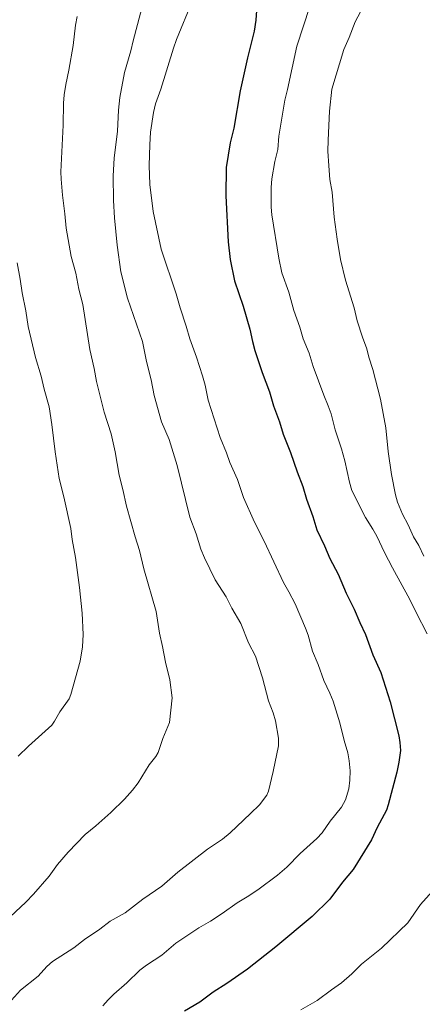
# Model space of a CAD drawing. Units: metres. Extents: x 655237 to 655830, y 4704715 to 4705610.
# Drawn here: x 655680 to 655735, y 4704885 to 4705018 of the extents above; entities that cross this region are included whole.
import ezdxf

# ---------------------------------------------------------------- set-up
doc = ezdxf.new("R2010")
doc.units = ezdxf.units.M
doc.header["$MEASUREMENT"] = 0
doc.layers.add('Curva de nivel directora', color=30, linetype='Continuous', lineweight=30)
doc.layers.add('Curva de nivel intermedia', color=30, linetype='Continuous', lineweight=0)

msp = doc.modelspace()

# ---------------------------------------------------------------- linework, layer by layer
at = {"layer": 'Curva de nivel directora', "color": 30, "linetype": 'Continuous', "lineweight": 30, "elevation": 625, "flags": 128}
for points in [[(655712.4, 4705020.24), (655712.18, 4705017.66), (655711.96, 4705016.18), (655711.07, 4705012.58), (655710.09, 4705008.13), (655709.23, 4705003.1), (655708.76, 4705001.1), (655708.22, 4704997.77), (655708.15, 4704993.99), (655708.46, 4704987.78), (655708.72, 4704985.38), (655709.32, 4704982.5), (655710.49, 4704979.08), (655711.39, 4704975.98), (655711.74, 4704974.3), (655712.07, 4704973.11), (655713.05, 4704970.13), (655714.03, 4704967.52), (655714.57, 4704965.63), (655715.38, 4704963.48), (655715.9, 4704961.84), (655716.89, 4704959.33), (655717.78, 4704956.76), (655718.54, 4704954.78), (655719.05, 4704953.04), (655719.88, 4704950.7), (655720.43, 4704948.93), (655721.47, 4704946.78), (655722.17, 4704945.07), (655723.28, 4704942.95), (655724.36, 4704940.38)], [(655724.36, 4704940.38), (655725.46, 4704938.22), (655726.2, 4704936.42), (655727, 4704934.78), (655727.98, 4704932.05), (655729.06, 4704929.68), (655730.32, 4704925.73), (655731.5, 4704921.11), (655731.63, 4704920.21), (655731.7, 4704919.16), (655731.5, 4704917.57), (655731.22, 4704916.22), (655730.06, 4704911.82), (655729.8, 4704911.1), (655728.56, 4704908.78), (655727.78, 4704907.12), (655725.31, 4704903.09), (655723.87, 4704901.38), (655722.16, 4704899.08), (655719.79, 4704896.74), (655714.9, 4704892.66), (655711.06, 4704889.67), (655708.3, 4704887.73), (655706.47, 4704886.56), (655704.63, 4704885.2), (655702.59, 4704883.98)]]:
    msp.add_lwpolyline(points, dxfattribs=at)
at = {"layer": 'Curva de nivel intermedia', "color": 30, "linetype": 'Continuous', "lineweight": 0, "flags": 128}
for points, elevation in [([(655697.47, 4705021.7), (655695.65, 4705014.87), (655695.37, 4705013.53), (655694.51, 4705010.59), (655693.85, 4705007.25), (655693.69, 4705005.53), (655693.54, 4705002.67), (655693.11, 4704999.04), (655692.98, 4704996.66), (655693.02, 4704993.35), (655693.16, 4704991), (655693.5, 4704987.31), (655693.99, 4704983.73), (655694.92, 4704980.17), (655696.91, 4704974.31), (655697.46, 4704971.61), (655698.07, 4704969.16), (655698.51, 4704967.04), (655699.5, 4704963.47), (655700.5, 4704961.08), (655701.59, 4704957.61), (655703.3, 4704950.61), (655704.15, 4704948.38), (655704.77, 4704946.29), (655705.27, 4704945.13), (655706.72, 4704942.15), (655708.18, 4704939.9), (655708.96, 4704938.34), (655710.18, 4704936.26), (655711.2, 4704933.66), (655712.14, 4704931.88), (655713.1, 4704928.94), (655713.89, 4704925.84), (655714.52, 4704924.22), (655714.85, 4704923.17), (655715.26, 4704920.81), (655715.24, 4704919.8), (655714.56, 4704916.3), (655713.92, 4704913.67), (655713.7, 4704913.12), (655712.7, 4704911.82), (655711.5, 4704910.67), (655709.66, 4704908.91), (655708.75, 4704908.04), (655707.71, 4704907.18), (655705.67, 4704905.82), (655701.68, 4704902.73), (655699.55, 4704900.84), (655696.96, 4704899.11), (655694.57, 4704897.24), (655692.57, 4704896.11), (655691.17, 4704895.05), (655689.1, 4704893.67), (655687.65, 4704892.53), (655684.8, 4704890.69), (655684.04, 4704890), (655682.84, 4704888.72), (655680.46, 4704886.84), (655678.85, 4704885.03)], 635), ([(655703.6, 4705020.2), (655701.52, 4705015.07), (655701.09, 4705013.87), (655699.41, 4705008.38), (655698.68, 4705006.4), (655698.42, 4705005.19), (655698, 4705002.57), (655697.89, 4705000.86), (655697.84, 4704998.08), (655697.91, 4704995.48), (655698.36, 4704991.84), (655699.46, 4704986.77), (655701.48, 4704980.74), (655701.98, 4704978.88), (655702.82, 4704976.41), (655703.31, 4704974.69), (655704.2, 4704972.19), (655705, 4704969.71), (655705.35, 4704968.45), (655705.79, 4704966.42), (655707.38, 4704961.35), (655708.23, 4704959.3), (655708.69, 4704958.01), (655709.71, 4704955.7), (655710.56, 4704953.3), (655712.01, 4704949.95), (655713.34, 4704947.38), (655715.95, 4704941.8), (655716.67, 4704940.55), (655717.49, 4704938.92), (655718.91, 4704935.66), (655719.26, 4704934.71), (655719.82, 4704932.54), (655720.61, 4704930.75), (655721.37, 4704928.61), (655722.19, 4704926.9), (655722.63, 4704925.81), (655723.54, 4704922.9), (655724.11, 4704920.52), (655724.59, 4704918.83), (655724.8, 4704917.74), (655724.9, 4704916.41), (655724.88, 4704915.16), (655724.72, 4704913.99), (655724.27, 4704912.5), (655723.74, 4704911.52), (655722.23, 4704909.6), (655721.15, 4704908.06), (655720.42, 4704907.29), (655718.18, 4704905.27), (655716.38, 4704903.4)], 630), ([(655735.32, 4704934.88), (655733.8, 4704937.76), (655732.98, 4704939.52), (655730.62, 4704943.78), (655729.53, 4704945.87), (655728.53, 4704948.04), (655727.98, 4704949.02), (655726.99, 4704950.57), (655725.15, 4704954.21), (655724.82, 4704955.34), (655724.19, 4704958.22), (655723.77, 4704959.85), (655722.91, 4704962.4), (655722.35, 4704964.58), (655721.97, 4704965.63), (655721.35, 4704967.07), (655719.93, 4704970.97), (655719.37, 4704972.74), (655718.6, 4704974.67), (655718.13, 4704976.27), (655717.32, 4704978.52), (655716.66, 4704980.97), (655715.7, 4704983.59), (655715.28, 4704985.54), (655714.37, 4704991.41), (655714.29, 4704992.43), (655714.26, 4704995.08), (655714.36, 4704996.27), (655714.77, 4704998.58), (655715.15, 4705000.24), (655715.31, 4705002.04), (655716.09, 4705006.88), (655716.46, 4705008.3), (655717.72, 4705014.17), (655719.48, 4705019.5)], 620), ([(655725.45, 4704978.88), (655724.27, 4704982.6), (655723.63, 4704985.38), (655723.16, 4704988.13), (655722.75, 4704991.09), (655722.5, 4704994.48), (655722.19, 4704996.16), (655722.02, 4704998), (655721.92, 4705000), (655721.94, 4705001.5), (655722.14, 4705005.38), (655722.46, 4705008.38), (655724.05, 4705013.7), (655724.79, 4705015.32), (655725.6, 4705017.43), (655726.29, 4705018.77)], 615), ([(655688.12, 4705018.15), (655687.9, 4705016.98), (655687.57, 4705014.25), (655686.99, 4705010.9), (655686.57, 4705009), (655686.38, 4705007.59), (655686.29, 4705006.48), (655686.23, 4705003.48), (655685.93, 4704997.2), (655685.94, 4704996.2), (655686.12, 4704994.08), (655686.46, 4704991.56), (655686.65, 4704989.6), (655687.3, 4704985.78), (655687.92, 4704983.52), (655688.36, 4704981.37), (655688.9, 4704979.3), (655689.82, 4704973.24), (655690.41, 4704970.7), (655690.74, 4704968.94), (655691.75, 4704964.78), (655692.68, 4704961.88), (655693.23, 4704959.43), (655693.76, 4704956.3), (655694.28, 4704954.36), (655694.77, 4704952.13), (655695.92, 4704947.98), (655696.53, 4704946.12), (655697.11, 4704943.67), (655698.75, 4704937.88), (655699.22, 4704935), (655699.64, 4704933.18), (655700.02, 4704931.08), (655700.6, 4704928.69), (655700.94, 4704926.27), (655700.57, 4704922.95), (655699.68, 4704920.75), (655699.03, 4704918.87), (655698.74, 4704918.34), (655697.82, 4704917.21), (655696.36, 4704914.8), (655695.56, 4704913.8), (655694.48, 4704912.6), (655692.64, 4704910.79), (655690.63, 4704908.99), (655689.21, 4704907.84), (655686.91, 4704905.42), (655685.45, 4704903.77), (655684.32, 4704902.2), (655682.23, 4704899.75), (655681.18, 4704898.68), (655678.4, 4704896.1)], 640), ([(655680.04, 4704984.93), (655680.45, 4704982.75), (655680.71, 4704980.88), (655681.21, 4704978.45), (655681.53, 4704976.34), (655682.49, 4704972.16), (655683.26, 4704969.66), (655683.66, 4704967.91), (655684.32, 4704965.49), (655684.72, 4704963.13), (655685.14, 4704959.43), (655685.67, 4704955.85), (655686.31, 4704953.36), (655687.26, 4704949.11), (655687.43, 4704947.61), (655687.88, 4704945.18), (655688.42, 4704941.15), (655688.8, 4704937.66), (655688.93, 4704934.8), (655688.84, 4704933.13), (655688.54, 4704931.2), (655687.28, 4704926.69), (655687.04, 4704926.13), (655685.79, 4704924.37), (655685.07, 4704923.09), (655684.71, 4704922.57), (655681.55, 4704919.75), (655680.17, 4704918.38)], 645), ([(655734.85, 4704945.36), (655734.16, 4704946.79), (655733.46, 4704947.96), (655732.75, 4704949.58), (655731.96, 4704951.05), (655731.31, 4704952.66), (655731.02, 4704953.66), (655730.48, 4704956.4), (655730.06, 4704959.49), (655729.74, 4704962.66), (655728.99, 4704966.55), (655727.97, 4704970.54), (655727.44, 4704972.2), (655727.17, 4704973.33), (655726.57, 4704974.9), (655725.85, 4704977.13), (655725.45, 4704978.88)], 615), ([(655716.38, 4704903.4), (655715.12, 4704902.35), (655712.47, 4704900.36), (655711.05, 4704899.42), (655709.68, 4704898.61), (655707.68, 4704897.15), (655706.11, 4704896.11), (655704.51, 4704895.22), (655701.42, 4704893.15), (655699.54, 4704891.55), (655697.47, 4704890.21), (655696.56, 4704889.53), (655694.82, 4704887.79), (655693.05, 4704886.27), (655692.28, 4704885.52), (655691.59, 4704884.72)], 630), ([(655718.28, 4704884.17), (655720.45, 4704885.42), (655722.38, 4704886.88), (655723.76, 4704887.81), (655725.15, 4704889.01), (655726.44, 4704890.34), (655729.12, 4704892.5), (655732.68, 4704895.91), (655734.4, 4704898.36), (655735.98, 4704900.15)], 620)]:
    msp.add_lwpolyline(points, dxfattribs=dict(at, elevation=elevation))

doc.saveas('drawing.dxf')
